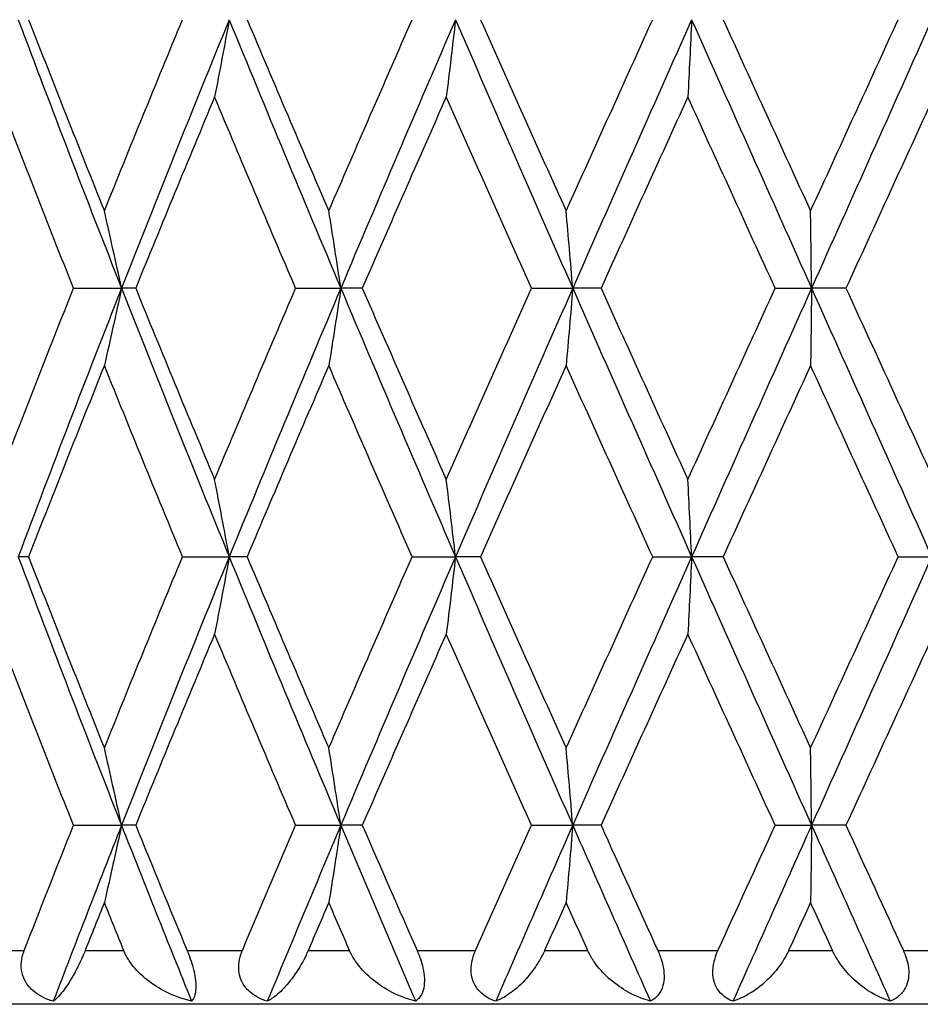
# Model space of a CAD drawing. Units: millimetres. Extents: x 24 to 867, y 24 to 606.
# Drawn here: x 204 to 209, y 211 to 216 of the extents above; entities that cross this region are included whole.
import ezdxf

# ---------------------------------------------------------------- set-up
doc = ezdxf.new("R2010")
doc.units = ezdxf.units.MM
doc.header["$LTSCALE"] = 3
doc.layers.add('Visible (ISO)', color=7, linetype='Continuous', lineweight=25, true_color=0x00003f)
doc.layers.add('Visible Narrow (ISO)', color=7, linetype='Continuous', lineweight=25, true_color=0x00003f)

msp = doc.modelspace()

# ---------------------------------------------------------------- linework, layer by layer
at = {"layer": 'Visible (ISO)'}
for p, q in [((203.94, 214.5412), (204.2082, 214.5412)), ((204.2874, 214.5412), (204.2082, 214.5412)), ((205.1807, 214.5412), (205.4333, 214.5412)), ((205.5534, 214.5412), (205.4333, 214.5412)), ((206.4982, 214.5412), (206.7289, 214.5412)), ((206.887, 214.5412), (206.7289, 214.5412)), ((207.8599, 214.5412), (208.063, 214.5412)), ((208.2553, 214.5412), (208.063, 214.5412)), ((203.6895, 213.0412), (203.6316, 213.0412)), ((204.5488, 213.0412), (204.81, 213.0412)), ((204.91, 213.0412), (204.81, 213.0412)), ((205.8319, 213.0412), (206.0742, 213.0412)), ((206.2138, 213.0412), (206.0742, 213.0412)), ((207.1756, 213.0412), (207.3932, 213.0412)), ((207.5689, 213.0412), (207.3932, 213.0412)), ((208.5469, 213.0412), (208.7343, 213.0412)), ((203.94, 211.5412), (204.2082, 211.5412)), ((204.2874, 211.5412), (204.2082, 211.5412)), ((205.1807, 211.5412), (205.4333, 211.5412)), ((205.5534, 211.5412), (205.4333, 211.5412)), ((206.4982, 211.5412), (206.7289, 211.5412)), ((206.887, 211.5412), (206.7289, 211.5412)), ((207.8599, 211.5412), (208.063, 211.5412)), ((208.2553, 211.5412), (208.063, 211.5412)), ((216.7959, 210.5412), (199.7959, 210.5412))]:
    msp.add_line(p, q, dxfattribs=at)
for points in [[(203.6316, 216.0412), (203.8192, 215.5412), (204.0116, 215.0412), (204.2082, 214.5412)], [(203.6895, 216.0412), (203.8282, 215.6851), (203.9693, 215.329), (204.1126, 214.9729)], [(204.1126, 214.9729), (204.2559, 215.329), (204.4014, 215.6851), (204.5488, 216.0412)], [(204.81, 216.0412), (204.6056, 215.5412), (204.4048, 215.0412), (204.2082, 214.5412)], [(204.81, 216.0412), (205.0144, 215.5412), (205.2224, 215.0412), (205.4333, 214.5412)], [(204.91, 216.0412), (205.0604, 215.6851), (205.2126, 215.329), (205.3663, 214.9729)], [(205.3663, 214.9729), (205.5201, 215.329), (205.6753, 215.6851), (205.8319, 216.0412)], [(206.0742, 216.0412), (205.8581, 215.5412), (205.6442, 215.0412), (205.4333, 214.5412)], [(206.0742, 216.0412), (206.2904, 215.5412), (206.5088, 215.0412), (206.7289, 214.5412)], [(206.2138, 216.0412), (206.3723, 215.6851), (206.5318, 215.329), (206.6922, 214.9729)], [(206.6922, 214.9729), (206.8526, 215.329), (207.0138, 215.6851), (207.1756, 216.0412)], [(207.3932, 216.0412), (207.1706, 215.5412), (206.9489, 215.0412), (206.7289, 214.5412)], [(207.3932, 216.0412), (207.6157, 215.5412), (207.8393, 215.0412), (208.063, 214.5412)], [(207.5689, 216.0412), (207.7315, 215.6851), (207.8945, 215.329), (208.0576, 214.9729)], [(208.0576, 214.9729), (208.2207, 215.329), (208.3839, 215.6851), (208.5469, 216.0412)], [(208.7343, 216.0412), (208.5108, 215.5412), (208.2868, 215.0412), (208.063, 214.5412)], [(203.94, 214.5412), (203.7985, 214.8973), (203.6592, 215.2534), (203.5225, 215.6095)], [(204.7285, 215.6095), (204.5795, 215.2534), (204.4324, 214.8973), (204.2874, 214.5412)], [(205.1807, 214.5412), (205.0283, 214.8973), (204.8774, 215.2534), (204.7285, 215.6095)], [(206.0223, 215.6095), (205.8647, 215.2534), (205.7084, 214.8973), (205.5534, 214.5412)], [(206.4982, 214.5412), (206.3385, 214.8973), (206.1798, 215.2534), (206.0223, 215.6095)], [(207.372, 215.6095), (207.2098, 215.2534), (207.048, 214.8973), (206.887, 214.5412)], [(207.8599, 214.5412), (207.697, 214.8973), (207.5343, 215.2534), (207.372, 215.6095)], [(208.7446, 215.6095), (208.5816, 215.2534), (208.4185, 214.8973), (208.2553, 214.5412)], [(203.5225, 213.4729), (203.6592, 213.829), (203.7985, 214.1851), (203.94, 214.5412)], [(204.2082, 214.5412), (204.0116, 214.0412), (203.8192, 213.5412), (203.6316, 213.0412)], [(204.2082, 214.5412), (204.4048, 214.0412), (204.6056, 213.5412), (204.81, 213.0412)], [(204.2874, 214.5412), (204.4324, 214.1851), (204.5795, 213.829), (204.7285, 213.4729)], [(204.7285, 213.4729), (204.8774, 213.829), (205.0283, 214.1851), (205.1807, 214.5412)], [(205.4333, 214.5412), (205.2224, 214.0412), (205.0144, 213.5412), (204.81, 213.0412)], [(205.4333, 214.5412), (205.6442, 214.0412), (205.8581, 213.5412), (206.0742, 213.0412)], [(205.5534, 214.5412), (205.7084, 214.1851), (205.8647, 213.829), (206.0223, 213.4729)], [(206.0223, 213.4729), (206.1798, 213.829), (206.3385, 214.1851), (206.4982, 214.5412)], [(206.7289, 214.5412), (206.5088, 214.0412), (206.2904, 213.5412), (206.0742, 213.0412)], [(206.7289, 214.5412), (206.9489, 214.0412), (207.1706, 213.5412), (207.3932, 213.0412)], [(206.887, 214.5412), (207.048, 214.1851), (207.2098, 213.829), (207.372, 213.4729)], [(207.372, 213.4729), (207.5343, 213.829), (207.697, 214.1851), (207.8599, 214.5412)], [(208.063, 214.5412), (207.8393, 214.0412), (207.6157, 213.5412), (207.3932, 213.0412)], [(208.063, 214.5412), (208.2868, 214.0412), (208.5108, 213.5412), (208.7343, 213.0412)], [(208.2553, 214.5412), (208.4185, 214.1851), (208.5816, 213.829), (208.7446, 213.4729)], [(204.1126, 214.1095), (203.9693, 213.7534), (203.8282, 213.3973), (203.6895, 213.0412)], [(204.5488, 213.0412), (204.4014, 213.3973), (204.2559, 213.7534), (204.1126, 214.1095)], [(205.3663, 214.1095), (205.2126, 213.7534), (205.0604, 213.3973), (204.91, 213.0412)], [(205.8319, 213.0412), (205.6753, 213.3973), (205.5201, 213.7534), (205.3663, 214.1095)], [(206.6922, 214.1095), (206.5318, 213.7534), (206.3723, 213.3973), (206.2138, 213.0412)], [(207.1756, 213.0412), (207.0138, 213.3973), (206.8526, 213.7534), (206.6922, 214.1095)], [(208.0576, 214.1095), (207.8945, 213.7534), (207.7315, 213.3973), (207.5689, 213.0412)], [(208.5469, 213.0412), (208.3839, 213.3973), (208.2207, 213.7534), (208.0576, 214.1095)], [(203.6316, 213.0412), (203.8192, 212.5412), (204.0116, 212.0412), (204.2082, 211.5412)], [(203.6895, 213.0412), (203.8282, 212.6851), (203.9693, 212.329), (204.1126, 211.9729)], [(204.1126, 211.9729), (204.2559, 212.329), (204.4014, 212.6851), (204.5488, 213.0412)], [(204.81, 213.0412), (204.6056, 212.5412), (204.4048, 212.0412), (204.2082, 211.5412)], [(204.81, 213.0412), (205.0144, 212.5412), (205.2224, 212.0412), (205.4333, 211.5412)], [(204.91, 213.0412), (205.0604, 212.6851), (205.2126, 212.329), (205.3663, 211.9729)], [(205.3663, 211.9729), (205.5201, 212.329), (205.6753, 212.6851), (205.8319, 213.0412)], [(206.0742, 213.0412), (205.8581, 212.5412), (205.6442, 212.0412), (205.4333, 211.5412)], [(206.0742, 213.0412), (206.2904, 212.5412), (206.5088, 212.0412), (206.7289, 211.5412)], [(206.2138, 213.0412), (206.3723, 212.6851), (206.5318, 212.329), (206.6922, 211.9729)], [(206.6922, 211.9729), (206.8526, 212.329), (207.0138, 212.6851), (207.1756, 213.0412)], [(207.3932, 213.0412), (207.1706, 212.5412), (206.9489, 212.0412), (206.7289, 211.5412)], [(207.3932, 213.0412), (207.6157, 212.5412), (207.8393, 212.0412), (208.063, 211.5412)], [(207.5689, 213.0412), (207.7315, 212.6851), (207.8945, 212.329), (208.0576, 211.9729)], [(208.0576, 211.9729), (208.2207, 212.329), (208.3839, 212.6851), (208.5469, 213.0412)], [(208.7343, 213.0412), (208.5108, 212.5412), (208.2868, 212.0412), (208.063, 211.5412)], [(203.94, 211.5412), (203.7985, 211.8973), (203.6592, 212.2534), (203.5225, 212.6095)], [(204.7285, 212.6095), (204.5795, 212.2534), (204.4324, 211.8973), (204.2874, 211.5412)], [(205.1807, 211.5412), (205.0283, 211.8973), (204.8774, 212.2534), (204.7285, 212.6095)], [(206.0223, 212.6095), (205.8647, 212.2534), (205.7084, 211.8973), (205.5534, 211.5412)], [(206.4982, 211.5412), (206.3385, 211.8973), (206.1798, 212.2534), (206.0223, 212.6095)], [(207.372, 212.6095), (207.2098, 212.2534), (207.048, 211.8973), (206.887, 211.5412)], [(207.8599, 211.5412), (207.697, 211.8973), (207.5343, 212.2534), (207.372, 212.6095)], [(208.7446, 212.6095), (208.5816, 212.2534), (208.4185, 211.8973), (208.2553, 211.5412)], [(203.6648, 210.8412), (203.7555, 211.0745), (203.8473, 211.3078), (203.94, 211.5412)], [(204.2082, 211.5412), (204.0794, 211.2136), (203.9524, 210.8859), (203.8273, 210.5583)], [(204.2082, 211.5412), (204.337, 211.2136), (204.4677, 210.8859), (204.5999, 210.5583)], [(204.2874, 211.5412), (204.3824, 211.3078), (204.4783, 211.0745), (204.5751, 210.8412)], [(204.8832, 210.8412), (204.9816, 211.0745), (205.0808, 211.3078), (205.1807, 211.5412)], [(205.4333, 211.5412), (205.2951, 211.2136), (205.1582, 210.8859), (205.0227, 210.5583)], [(205.4333, 211.5412), (205.5715, 211.2136), (205.711, 210.8859), (205.8515, 210.5583)], [(205.5534, 211.5412), (205.6549, 211.3078), (205.7571, 211.0745), (205.8598, 210.8412)], [(206.1856, 210.8412), (206.2894, 211.0745), (206.3936, 211.3078), (206.4982, 211.5412)], [(206.7289, 211.5412), (206.5847, 211.2136), (206.4412, 210.8859), (206.2986, 210.5583)], [(206.7289, 211.5412), (206.873, 211.2136), (207.0179, 210.8859), (207.1633, 210.5583)], [(206.887, 211.5412), (206.9925, 211.3078), (207.0984, 211.0745), (207.2044, 210.8412)], [(207.54, 210.8412), (207.6465, 211.0745), (207.7532, 211.3078), (207.8599, 211.5412)], [(208.063, 211.5412), (207.9164, 211.2136), (207.7699, 210.8859), (207.6237, 210.5583)], [(208.063, 211.5412), (208.2096, 211.2136), (208.3563, 210.8859), (208.503, 210.5583)], [(208.2553, 211.5412), (208.3622, 211.3078), (208.4691, 211.0745), (208.576, 210.8412)], [(204.1126, 211.1095), (204.0766, 211.02), (204.0408, 210.9306), (204.005, 210.8412)], [(204.221, 210.8412), (204.1847, 210.9306), (204.1486, 211.02), (204.1126, 211.1095)], [(205.3663, 211.1095), (205.3277, 211.02), (205.2892, 210.9306), (205.2508, 210.8412)], [(205.4824, 210.8412), (205.4436, 210.9306), (205.4049, 211.02), (205.3663, 211.1095)], [(206.6922, 211.1095), (206.6519, 211.02), (206.6117, 210.9306), (206.5715, 210.8412)], [(206.8132, 210.8412), (206.7728, 210.9306), (206.7325, 211.02), (206.6922, 211.1095)], [(208.0576, 211.1095), (208.0166, 211.02), (207.9757, 210.9306), (207.9347, 210.8412)], [(208.1805, 210.8412), (208.1395, 210.9306), (208.0985, 211.02), (208.0576, 211.1095)]]:
    msp.add_open_spline(points, degree=3, dxfattribs=at)
for points, knots in [([(204.81, 216.0412), (204.7967, 215.9682), (204.7832, 215.8954), (204.756, 215.7515), (204.7423, 215.6804), (204.7285, 215.6095)], [0, 0, 0, 0, 0.02399144, 0.02399144, 0.04757906, 0.04757906, 0.04757906, 0.04757906]), ([(206.0742, 216.0412), (206.0657, 215.9682), (206.0571, 215.8954), (206.0398, 215.7515), (206.0311, 215.6804), (206.0223, 215.6095)], [0, 0, 0, 0, 0.02399144, 0.02399144, 0.04757906, 0.04757906, 0.04757906, 0.04757906]), ([(207.3932, 216.0412), (207.3897, 215.9682), (207.3862, 215.8954), (207.3792, 215.7515), (207.3756, 215.6804), (207.372, 215.6095)], [0, 0, 0, 0, 0.02399144, 0.02399144, 0.04757906, 0.04757906, 0.04757906, 0.04757906]), ([(204.2082, 214.5412), (204.1926, 214.6142), (204.1767, 214.6869), (204.1449, 214.8308), (204.1288, 214.902), (204.1126, 214.9729)], [0, 0, 0, 0, 0.02399144, 0.02399144, 0.04757906, 0.04757906, 0.04757906, 0.04757906]), ([(205.4333, 214.5412), (205.4224, 214.6142), (205.4113, 214.6869), (205.3889, 214.8308), (205.3777, 214.902), (205.3663, 214.9729)], [0, 0, 0, 0, 0.02399144, 0.02399144, 0.04757906, 0.04757906, 0.04757906, 0.04757906]), ([(206.7289, 214.5412), (206.7229, 214.6142), (206.7168, 214.6869), (206.7046, 214.8308), (206.6984, 214.902), (206.6922, 214.9729)], [0, 0, 0, 0, 0.02399144, 0.02399144, 0.04757906, 0.04757906, 0.04757906, 0.04757906]), ([(208.063, 214.5412), (208.0621, 214.6142), (208.0612, 214.6869), (208.0594, 214.8308), (208.0585, 214.902), (208.0576, 214.9729)], [0, 0, 0, 0, 0.02399144, 0.02399144, 0.04757906, 0.04757906, 0.04757906, 0.04757906]), ([(204.2082, 214.5412), (204.1926, 214.4682), (204.1767, 214.3954), (204.1449, 214.2515), (204.1288, 214.1804), (204.1126, 214.1095)], [0, 0, 0, 0, 0.02399144, 0.02399144, 0.04757906, 0.04757906, 0.04757906, 0.04757906]), ([(205.4333, 214.5412), (205.4224, 214.4682), (205.4113, 214.3954), (205.3889, 214.2515), (205.3777, 214.1804), (205.3663, 214.1095)], [0, 0, 0, 0, 0.02399144, 0.02399144, 0.04757906, 0.04757906, 0.04757906, 0.04757906]), ([(206.7289, 214.5412), (206.7229, 214.4682), (206.7168, 214.3954), (206.7046, 214.2515), (206.6984, 214.1804), (206.6922, 214.1095)], [0, 0, 0, 0, 0.02399144, 0.02399144, 0.04757906, 0.04757906, 0.04757906, 0.04757906]), ([(208.063, 214.5412), (208.0621, 214.4682), (208.0612, 214.3954), (208.0594, 214.2515), (208.0585, 214.1804), (208.0576, 214.1095)], [0, 0, 0, 0, 0.02399144, 0.02399144, 0.04757906, 0.04757906, 0.04757906, 0.04757906]), ([(204.81, 213.0412), (204.7967, 213.1142), (204.7832, 213.1869), (204.756, 213.3308), (204.7423, 213.402), (204.7285, 213.4729)], [0, 0, 0, 0, 0.02399144, 0.02399144, 0.04757906, 0.04757906, 0.04757906, 0.04757906]), ([(206.0742, 213.0412), (206.0657, 213.1142), (206.0571, 213.1869), (206.0398, 213.3308), (206.0311, 213.402), (206.0223, 213.4729)], [0, 0, 0, 0, 0.02399144, 0.02399144, 0.04757906, 0.04757906, 0.04757906, 0.04757906]), ([(207.3932, 213.0412), (207.3897, 213.1142), (207.3862, 213.1869), (207.3792, 213.3308), (207.3756, 213.402), (207.372, 213.4729)], [0, 0, 0, 0, 0.02399144, 0.02399144, 0.04757906, 0.04757906, 0.04757906, 0.04757906]), ([(204.81, 213.0412), (204.7967, 212.9682), (204.7832, 212.8954), (204.756, 212.7515), (204.7423, 212.6804), (204.7285, 212.6095)], [0, 0, 0, 0, 0.02399144, 0.02399144, 0.04757906, 0.04757906, 0.04757906, 0.04757906]), ([(206.0742, 213.0412), (206.0657, 212.9682), (206.0571, 212.8954), (206.0398, 212.7515), (206.0311, 212.6804), (206.0223, 212.6095)], [0, 0, 0, 0, 0.02399144, 0.02399144, 0.04757906, 0.04757906, 0.04757906, 0.04757906]), ([(207.3932, 213.0412), (207.3897, 212.9682), (207.3862, 212.8954), (207.3792, 212.7515), (207.3756, 212.6804), (207.372, 212.6095)], [0, 0, 0, 0, 0.02399144, 0.02399144, 0.04757906, 0.04757906, 0.04757906, 0.04757906]), ([(204.2082, 211.5412), (204.1926, 211.6142), (204.1767, 211.6869), (204.1449, 211.8308), (204.1288, 211.902), (204.1126, 211.9729)], [0, 0, 0, 0, 0.02399144, 0.02399144, 0.04757906, 0.04757906, 0.04757906, 0.04757906]), ([(205.4333, 211.5412), (205.4224, 211.6142), (205.4113, 211.6869), (205.3889, 211.8308), (205.3777, 211.902), (205.3663, 211.9729)], [0, 0, 0, 0, 0.02399144, 0.02399144, 0.04757906, 0.04757906, 0.04757906, 0.04757906]), ([(206.7289, 211.5412), (206.7229, 211.6142), (206.7168, 211.6869), (206.7046, 211.8308), (206.6984, 211.902), (206.6922, 211.9729)], [0, 0, 0, 0, 0.02399144, 0.02399144, 0.04757906, 0.04757906, 0.04757906, 0.04757906]), ([(208.063, 211.5412), (208.0621, 211.6142), (208.0612, 211.6869), (208.0594, 211.8308), (208.0585, 211.902), (208.0576, 211.9729)], [0, 0, 0, 0, 0.02399144, 0.02399144, 0.04757906, 0.04757906, 0.04757906, 0.04757906]), ([(204.2082, 211.5412), (204.1926, 211.4682), (204.1767, 211.3954), (204.1449, 211.2515), (204.1288, 211.1804), (204.1126, 211.1095)], [0, 0, 0, 0, 0.02399144, 0.02399144, 0.04757906, 0.04757906, 0.04757906, 0.04757906]), ([(205.4333, 211.5412), (205.4224, 211.4682), (205.4113, 211.3954), (205.3889, 211.2515), (205.3777, 211.1804), (205.3663, 211.1095)], [0, 0, 0, 0, 0.02399144, 0.02399144, 0.04757906, 0.04757906, 0.04757906, 0.04757906]), ([(206.7289, 211.5412), (206.7229, 211.4682), (206.7168, 211.3954), (206.7046, 211.2515), (206.6984, 211.1804), (206.6922, 211.1095)], [0, 0, 0, 0, 0.02399144, 0.02399144, 0.04757906, 0.04757906, 0.04757906, 0.04757906]), ([(208.063, 211.5412), (208.0621, 211.4682), (208.0612, 211.3954), (208.0594, 211.2515), (208.0585, 211.1804), (208.0576, 211.1095)], [0, 0, 0, 0, 0.02399144, 0.02399144, 0.04757906, 0.04757906, 0.04757906, 0.04757906]), ([(203.8273, 210.5583), (203.785, 210.5704), (203.7487, 210.5886), (203.7002, 210.6281), (203.6834, 210.6473), (203.6626, 210.6845), (203.6564, 210.7007), (203.6483, 210.7374), (203.6473, 210.7577), (203.6512, 210.7969), (203.6556, 210.8154), (203.6626, 210.8354), (203.6634, 210.8374), (203.6642, 210.8397), (203.6644, 210.84), (203.6646, 210.8405), (203.6646, 210.8407), (203.6647, 210.8409), (203.6648, 210.8411), (203.6648, 210.8412)], [0, 0, 0, 0, 0.01388148, 0.01388148, 0.02348148, 0.02348148, 0.02999973, 0.02999973, 0.03754639, 0.03754639, 0.04440789, 0.04440789, 0.04515462, 0.04515462, 0.04528637, 0.04528637, 0.04534499, 0.04534499, 0.04539196, 0.04539196, 0.04539196, 0.04539196]), ([(204.005, 210.8412), (204.005, 210.841), (204.0049, 210.8409), (204.0048, 210.8406), (204.0047, 210.8403), (204.0044, 210.8396), (204.0042, 210.8391), (203.9997, 210.8279), (203.9953, 210.8174), (203.9822, 210.7875), (203.9734, 210.7688), (203.9504, 210.7231), (203.9361, 210.6977), (203.903, 210.6438), (203.8843, 210.6177), (203.8529, 210.5807), (203.8396, 210.5677), (203.8273, 210.5583)], [0.00000039, 0.00000039, 0.00000039, 0.00000039, 0.00004696, 0.00004696, 0.00011415, 0.00011415, 0.00028388, 0.00028388, 0.00382415, 0.00382415, 0.01064928, 0.01064928, 0.0215479, 0.0215479, 0.03684585, 0.03684585, 0.04921401, 0.04921401, 0.04921401, 0.04921401]), ([(204.5999, 210.5583), (204.5466, 210.5711), (204.4937, 210.5909), (204.4068, 210.6368), (204.3709, 210.6605), (204.3073, 210.7141), (204.2789, 210.7441), (204.2436, 210.795), (204.2329, 210.8138), (204.2234, 210.8353), (204.2226, 210.8373), (204.2216, 210.8397), (204.2215, 210.84), (204.2212, 210.8405), (204.2212, 210.8407), (204.2211, 210.8409), (204.221, 210.8411), (204.221, 210.8412)], [0, 0, 0, 0, 0.01701609, 0.01701609, 0.02983469, 0.02983469, 0.04206691, 0.04206691, 0.04862099, 0.04862099, 0.04928534, 0.04928534, 0.04940074, 0.04940074, 0.04945194, 0.04945194, 0.04949285, 0.04949285, 0.04949285, 0.04949285]), ([(204.5751, 210.8412), (204.5751, 210.841), (204.5752, 210.8409), (204.5753, 210.8406), (204.5754, 210.8403), (204.5757, 210.8396), (204.5759, 210.8391), (204.5804, 210.8283), (204.5844, 210.8178), (204.5943, 210.7906), (204.5998, 210.7739), (204.6101, 210.7377), (204.6145, 210.7188), (204.6212, 210.6809), (204.623, 210.6626), (204.6238, 210.6264), (204.622, 210.6098), (204.6145, 210.5793), (204.6079, 210.567), (204.5999, 210.5583)], [0.00000039, 0.00000039, 0.00000039, 0.00000039, 0.00004693, 0.00004693, 0.00011401, 0.00011401, 0.000283, 0.000283, 0.00367274, 0.00367274, 0.00897211, 0.00897211, 0.01513298, 0.01513298, 0.02188015, 0.02188015, 0.02999668, 0.02999668, 0.03990069, 0.03990069, 0.03990069, 0.03990069]), ([(205.0227, 210.5583), (204.983, 210.5704), (204.9495, 210.5886), (204.9054, 210.6281), (204.8905, 210.6473), (204.8728, 210.6845), (204.8678, 210.7007), (204.862, 210.7374), (204.8621, 210.7577), (204.8679, 210.7969), (204.873, 210.8154), (204.8808, 210.8354), (204.8816, 210.8374), (204.8826, 210.8397), (204.8827, 210.84), (204.8829, 210.8405), (204.883, 210.8407), (204.8831, 210.8409), (204.8831, 210.8411), (204.8832, 210.8412)], [0, 0, 0, 0, 0.01388148, 0.01388148, 0.02348148, 0.02348148, 0.02999973, 0.02999973, 0.03754639, 0.03754639, 0.04440789, 0.04440789, 0.04515462, 0.04515462, 0.04528637, 0.04528637, 0.04534499, 0.04534499, 0.04539196, 0.04539196, 0.04539196, 0.04539196]), ([(205.2508, 210.8412), (205.2507, 210.841), (205.2507, 210.8409), (205.2505, 210.8406), (205.2504, 210.8403), (205.2501, 210.8396), (205.2499, 210.8391), (205.245, 210.8279), (205.2402, 210.8174), (205.2255, 210.7875), (205.2152, 210.7688), (205.1879, 210.7231), (205.1703, 210.6977), (205.1281, 210.6438), (205.1032, 210.6177), (205.0598, 210.5807), (205.0408, 210.5677), (205.0227, 210.5583)], [0.00000039, 0.00000039, 0.00000039, 0.00000039, 0.00004696, 0.00004696, 0.00011415, 0.00011415, 0.00028388, 0.00028388, 0.00382415, 0.00382415, 0.01064928, 0.01064928, 0.0215479, 0.0215479, 0.03684585, 0.03684585, 0.04921401, 0.04921401, 0.04921401, 0.04921401]), ([(205.8515, 210.5583), (205.8011, 210.5711), (205.7507, 210.5909), (205.6672, 210.6368), (205.6324, 210.6605), (205.5701, 210.7141), (205.5419, 210.7441), (205.5062, 210.795), (205.4951, 210.8138), (205.485, 210.8353), (205.4841, 210.8373), (205.4831, 210.8397), (205.483, 210.84), (205.4827, 210.8405), (205.4827, 210.8407), (205.4826, 210.8409), (205.4825, 210.8411), (205.4824, 210.8412)], [0, 0, 0, 0, 0.01701609, 0.01701609, 0.02983469, 0.02983469, 0.04206691, 0.04206691, 0.04862099, 0.04862099, 0.04928534, 0.04928534, 0.04940074, 0.04940074, 0.04945194, 0.04945194, 0.04949285, 0.04949285, 0.04949285, 0.04949285]), ([(205.8598, 210.8412), (205.8598, 210.841), (205.8599, 210.8409), (205.86, 210.8406), (205.8601, 210.8403), (205.8604, 210.8396), (205.8607, 210.8391), (205.8654, 210.8283), (205.8696, 210.8178), (205.8795, 210.7906), (205.8848, 210.7739), (205.8939, 210.7377), (205.8972, 210.7188), (205.9008, 210.6809), (205.9006, 210.6626), (205.8961, 210.6264), (205.891, 210.6098), (205.8755, 210.5793), (205.8642, 210.567), (205.8515, 210.5583)], [0.00000039, 0.00000039, 0.00000039, 0.00000039, 0.00004693, 0.00004693, 0.00011401, 0.00011401, 0.000283, 0.000283, 0.00367274, 0.00367274, 0.00897211, 0.00897211, 0.01513298, 0.01513298, 0.02188015, 0.02188015, 0.02999668, 0.02999668, 0.03990069, 0.03990069, 0.03990069, 0.03990069]), ([(206.2986, 210.5583), (206.2626, 210.5704), (206.2327, 210.5886), (206.1942, 210.6281), (206.1815, 210.6473), (206.1672, 210.6845), (206.1635, 210.7007), (206.1603, 210.7374), (206.1615, 210.7577), (206.1691, 210.7969), (206.1748, 210.8154), (206.1831, 210.8354), (206.1839, 210.8374), (206.1849, 210.8397), (206.1851, 210.84), (206.1853, 210.8405), (206.1854, 210.8407), (206.1855, 210.8409), (206.1856, 210.8411), (206.1856, 210.8412)], [0, 0, 0, 0, 0.01388148, 0.01388148, 0.02348148, 0.02348148, 0.02999973, 0.02999973, 0.03754639, 0.03754639, 0.04440789, 0.04440789, 0.04515462, 0.04515462, 0.04528637, 0.04528637, 0.04534499, 0.04534499, 0.04539196, 0.04539196, 0.04539196, 0.04539196]), ([(206.5715, 210.8412), (206.5715, 210.841), (206.5714, 210.8409), (206.5712, 210.8406), (206.5712, 210.8403), (206.5708, 210.8396), (206.5706, 210.8391), (206.5655, 210.8279), (206.5603, 210.8174), (206.5444, 210.7875), (206.5329, 210.7688), (206.5019, 210.7231), (206.4813, 210.6977), (206.4311, 210.6438), (206.4006, 210.6177), (206.3464, 210.5807), (206.3221, 210.5677), (206.2986, 210.5583)], [0.00000039, 0.00000039, 0.00000039, 0.00000039, 0.00004696, 0.00004696, 0.00011415, 0.00011415, 0.00028388, 0.00028388, 0.00382415, 0.00382415, 0.01064928, 0.01064928, 0.0215479, 0.0215479, 0.03684585, 0.03684585, 0.04921401, 0.04921401, 0.04921401, 0.04921401]), ([(207.1633, 210.5583), (207.117, 210.5711), (207.0704, 210.5909), (206.9923, 210.6368), (206.9595, 210.6605), (206.9, 210.7141), (206.8727, 210.7441), (206.8374, 210.795), (206.8262, 210.8138), (206.8159, 210.8353), (206.815, 210.8373), (206.8139, 210.8397), (206.8137, 210.84), (206.8135, 210.8405), (206.8134, 210.8407), (206.8133, 210.8409), (206.8133, 210.8411), (206.8132, 210.8412)], [0, 0, 0, 0, 0.01701609, 0.01701609, 0.02983469, 0.02983469, 0.04206691, 0.04206691, 0.04862099, 0.04862099, 0.04928534, 0.04928534, 0.04940074, 0.04940074, 0.04945194, 0.04945194, 0.04949285, 0.04949285, 0.04949285, 0.04949285]), ([(207.2044, 210.8412), (207.2045, 210.841), (207.2046, 210.8409), (207.2047, 210.8406), (207.2048, 210.8403), (207.2051, 210.8396), (207.2054, 210.8391), (207.2102, 210.8283), (207.2144, 210.8178), (207.2242, 210.7906), (207.2291, 210.7739), (207.2368, 210.7377), (207.239, 210.7188), (207.2394, 210.6809), (207.2372, 210.6626), (207.2275, 210.6264), (207.2192, 210.6098), (207.1961, 210.5793), (207.1805, 210.567), (207.1633, 210.5583)], [0.00000039, 0.00000039, 0.00000039, 0.00000039, 0.00004693, 0.00004693, 0.00011401, 0.00011401, 0.000283, 0.000283, 0.00367274, 0.00367274, 0.00897211, 0.00897211, 0.01513298, 0.01513298, 0.02188015, 0.02188015, 0.02999668, 0.02999668, 0.03990069, 0.03990069, 0.03990069, 0.03990069]), ([(207.6237, 210.5583), (207.5923, 210.5704), (207.5667, 210.5886), (207.5348, 210.6281), (207.5246, 210.6473), (207.5141, 210.6845), (207.5118, 210.7007), (207.5111, 210.7374), (207.5135, 210.7577), (207.5226, 210.7969), (207.5288, 210.8154), (207.5374, 210.8354), (207.5383, 210.8374), (207.5393, 210.8397), (207.5395, 210.84), (207.5397, 210.8405), (207.5398, 210.8407), (207.5399, 210.8409), (207.5399, 210.8411), (207.54, 210.8412)], [0, 0, 0, 0, 0.01388148, 0.01388148, 0.02348148, 0.02348148, 0.02999973, 0.02999973, 0.03754639, 0.03754639, 0.04440789, 0.04440789, 0.04515462, 0.04515462, 0.04528637, 0.04528637, 0.04534499, 0.04534499, 0.04539196, 0.04539196, 0.04539196, 0.04539196]), ([(207.9347, 210.8412), (207.9346, 210.841), (207.9346, 210.8409), (207.9344, 210.8406), (207.9343, 210.8403), (207.934, 210.8396), (207.9338, 210.8391), (207.9285, 210.8279), (207.9231, 210.8174), (207.9063, 210.7875), (207.894, 210.7688), (207.8601, 210.7231), (207.8371, 210.6977), (207.7801, 210.6438), (207.7448, 210.6177), (207.6809, 210.5807), (207.6521, 210.5677), (207.6237, 210.5583)], [0.00000039, 0.00000039, 0.00000039, 0.00000039, 0.00004696, 0.00004696, 0.00011415, 0.00011415, 0.00028388, 0.00028388, 0.00382415, 0.00382415, 0.01064928, 0.01064928, 0.0215479, 0.0215479, 0.03684585, 0.03684585, 0.04921401, 0.04921401, 0.04921401, 0.04921401]), ([(208.503, 210.5583), (208.462, 210.5711), (208.4203, 210.5909), (208.3495, 210.6368), (208.3194, 210.6605), (208.2642, 210.7141), (208.2386, 210.7441), (208.2045, 210.795), (208.1936, 210.8138), (208.1832, 210.8353), (208.1822, 210.8373), (208.1812, 210.8397), (208.181, 210.84), (208.1808, 210.8405), (208.1807, 210.8407), (208.1806, 210.8409), (208.1805, 210.8411), (208.1805, 210.8412)], [0, 0, 0, 0, 0.01701609, 0.01701609, 0.02983469, 0.02983469, 0.04206691, 0.04206691, 0.04862099, 0.04862099, 0.04928534, 0.04928534, 0.04940074, 0.04940074, 0.04945194, 0.04945194, 0.04949285, 0.04949285, 0.04949285, 0.04949285]), ([(208.576, 210.8412), (208.576, 210.841), (208.5761, 210.8409), (208.5763, 210.8406), (208.5764, 210.8403), (208.5767, 210.8396), (208.5769, 210.8391), (208.5818, 210.8283), (208.586, 210.8178), (208.5953, 210.7906), (208.5997, 210.7739), (208.6058, 210.7377), (208.6068, 210.7188), (208.6041, 210.6809), (208.5998, 210.6626), (208.5852, 210.6264), (208.5739, 210.6098), (208.5438, 210.5793), (208.5241, 210.567), (208.503, 210.5583)], [0.00000039, 0.00000039, 0.00000039, 0.00000039, 0.00004693, 0.00004693, 0.00011401, 0.00011401, 0.000283, 0.000283, 0.00367274, 0.00367274, 0.00897211, 0.00897211, 0.01513298, 0.01513298, 0.02188015, 0.02188015, 0.02999668, 0.02999668, 0.03990069, 0.03990069, 0.03990069, 0.03990069])]:
    msp.add_open_spline(points, degree=3, knots=knots, dxfattribs=at)
at = {"layer": 'Visible Narrow (ISO)'}
for p, q in [((203.382, 210.8412), (203.6648, 210.8412)), ((204.005, 210.8412), (204.221, 210.8412)), ((204.5751, 210.8412), (204.8832, 210.8412)), ((205.2508, 210.8412), (205.4824, 210.8412)), ((205.8598, 210.8412), (206.1856, 210.8412)), ((206.5715, 210.8412), (206.8132, 210.8412)), ((207.2044, 210.8412), (207.54, 210.8412)), ((207.9347, 210.8412), (208.1805, 210.8412)), ((208.576, 210.8412), (208.913, 210.8412))]:
    msp.add_line(p, q, dxfattribs=at)

doc.saveas('drawing.dxf')
